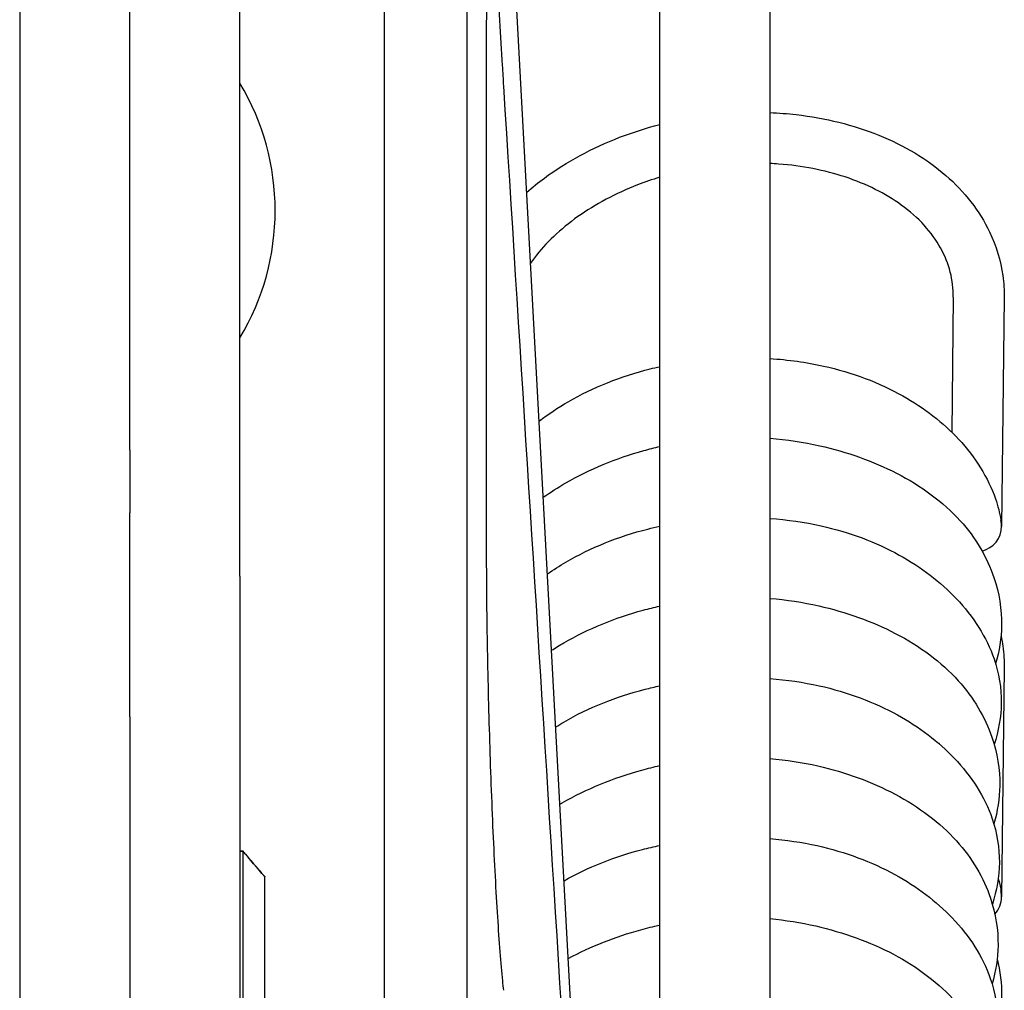
# Model space of a CAD drawing. Units: inches. Extents: x 149 to 49055, y 50 to 66715.
# Drawn here: x 15535 to 15571, y 28493 to 28528 of the extents above; entities that cross this region are included whole.
import ezdxf

# ---------------------------------------------------------------- set-up
doc = ezdxf.new("R2010")
doc.units = ezdxf.units.IN
doc.header["$MEASUREMENT"] = 0
doc.layers.add('ARCATA', color=4, linetype='Continuous')

msp = doc.modelspace()

# ---------------------------------------------------------------- linework, layer by layer
at = {"layer": 'ARCATA'}
for p, q in [((15548.59431, 28331.10719), (15548.59431, 28561.5695)), ((15548.59448, 28331.08834), (15548.59448, 28561.58834)), ((15551.59448, 28331.08834), (15551.59448, 28561.58834)), ((15556.89259, 28463.83834), (15551.59448, 28561.58834)), ((15558.59437, 28334.35353), (15558.59437, 28557.58338)), ((15562.59437, 28557.58338), (15562.59437, 28334.35353)), ((15535.34437, 28549.52303), (15535.34437, 28515.6018)), ((15539.34437, 28513.8143), (15539.34437, 28529.99064)), ((15543.34437, 28513.8143), (15543.34437, 28529.99064)), ((15569.25863, 28517.77133), (15569.2019, 28512.86731)), ((15571.10846, 28517.75067), (15571.01239, 28509.44612)), ((15535.34437, 28515.6018), (15535.34437, 28445.05927)), ((15539.34437, 28512.21252), (15539.34437, 28513.8143)), ((15543.34437, 28507.63783), (15543.34437, 28513.8143)), ((15539.34437, 28512.21252), (15539.34437, 28509.93187)), ((15539.34437, 28502.53088), (15539.34437, 28509.93187)), ((15543.34437, 28507.63783), (15543.34437, 28481.00123)), ((15571.10846, 28504.28812), (15571.01239, 28495.98357)), ((15539.34437, 28502.53088), (15539.34437, 28453.88507)), ((15543.34437, 28497.65286), (15543.44437, 28497.65286)), ((15543.34437, 28497.64927), (15543.44437, 28497.64927)), ((15543.44437, 28497.64927), (15543.44437, 28497.65286)), ((15543.44437, 28497.64927), (15543.44437, 28484.55464)), ((15544.24437, 28496.7196), (15544.24437, 28496.71586)), ((15544.24437, 28484.78261), (15544.24437, 28496.71586))]:
    msp.add_line(p, q, dxfattribs=at)
for centre, radius, start, end in [((15535.62437, 28520.91994), 9, 329.06798, 30.93202), ((15570.0874, 28509.44963), 0.925, 283.45429, 359.930209), ((15570.0874, 28495.98708), 0.925, 317.349279, 359.930209)]:
    msp.add_arc(centre, radius, start, end, dxfattribs=at)
for centre, major_axis, ratio, start_param, end_param in [((15551.294, 28527.39482), (1.00007, 0.00015), 0.79220195, 6.28312926, 6.28318773), ((15570.0874, 28509.44963), (0.925, -0.00113), 0.66033245, 0, 0.09327407), ((15566.79937, 28470.40116), (31.43129, -36.67159), 0.00005824, 2.37121001, 2.40847952), ((15566.79937, 28470.4125), (31.43129, -36.66331), 0.0001183, 3.87491171, 3.91218122), ((15570.0874, 28495.98708), (0.925, -0.00113), 0.66033245, 0, 0.09327407)]:
    msp.add_ellipse(centre, major_axis=major_axis, ratio=ratio, start_param=start_param, end_param=end_param, dxfattribs=at)
for points, knots in [([(15552.29406, 28540.84341), (15552.29404, 28540.41263), (15552.30275, 28539.7991), (15552.33731, 28538.29311), (15552.36397, 28537.37404), (15552.43293, 28535.35032), (15552.47623, 28534.21793), (15552.5741, 28531.91037), (15552.62982, 28530.70565), (15552.74676, 28528.3895), (15552.80941, 28527.24683), (15552.88758, 28525.94086), (15552.90325, 28525.68486), (15552.9189, 28525.43495)], [0, 0, 0, 0, 0.34616198, 0.34616198, 0.69992809, 0.69992809, 1.0564812, 1.0564812, 1.40910782, 1.40910782, 1.75692509, 1.75692509, 1.8437666, 1.8437666, 1.8437666, 1.8437666]), ([(15552.34988, 28529.43681), (15552.34988, 28529.43681), (15552.34968, 28529.43563), (15552.34725, 28529.41994), (15552.34113, 28529.36998), (15552.32475, 28529.16422), (15552.31424, 28528.94177), (15552.29852, 28528.32457), (15552.29405, 28527.89556), (15552.29406, 28527.39497)], [0.159192703, 0.159192703, 0.159192703, 0.159192703, 0.175474084, 0.175474084, 0.277593347, 0.277593347, 0.484191649, 0.484191649, 0.731978129, 0.731978129, 0.731978129, 0.731978129]), ([(15562.59437, 28524.47666), (15562.91726, 28524.46397), (15563.23736, 28524.43969), (15564.60675, 28524.28365), (15565.63154, 28524.03031), (15567.46843, 28523.28859), (15568.30415, 28522.78946), (15569.66739, 28521.60463), (15570.21524, 28520.90281), (15570.81817, 28519.63864), (15570.98122, 28519.10043), (15571.09455, 28518.28829), (15571.11157, 28518.01961), (15571.10846, 28517.75067)], [1.50735896, 1.50735896, 1.50735896, 1.50735896, 1.60513394, 1.60513394, 1.93236221, 1.93236221, 2.26077158, 2.26077158, 2.58692984, 2.58692984, 2.80431914, 2.80431914, 2.90987148, 2.90987148, 2.90987148, 2.90987148]), ([(15553.76273, 28521.58426), (15553.96831, 28521.7638), (15554.1838, 28521.93652), (15555.21012, 28522.69138), (15556.14422, 28523.19593), (15557.60739, 28523.76007), (15558.09576, 28523.91613), (15558.59437, 28524.04516)], [0.531272807, 0.531272807, 0.531272807, 0.531272807, 0.622650554, 0.622650554, 0.949636879, 0.949636879, 1.104042246, 1.104042246, 1.104042246, 1.104042246]), ([(15569.25863, 28517.77133), (15569.26577, 28518.38831), (15569.1114, 28518.99514), (15568.48416, 28520.12651), (15567.9975, 28520.66648), (15566.80038, 28521.53342), (15566.0996, 28521.88558), (15564.58615, 28522.38413), (15563.76044, 28522.54521), (15562.8082, 28522.61639), (15562.70155, 28522.6228), (15562.59437, 28522.62771)], [0, 0, 0, 0, 0.30040337, 0.30040337, 0.60070848, 0.60070848, 0.87369667, 0.87369667, 1.135243, 1.135243, 1.16799831, 1.16799831, 1.16799831, 1.16799831]), ([(15558.59437, 28522.12677), (15558.31943, 28522.04354), (15558.04982, 28521.95089), (15556.99524, 28521.54244), (15556.25304, 28521.14697), (15554.98943, 28520.24932), (15554.45087, 28519.73624), (15553.99448, 28519.14003), (15553.94746, 28519.07589), (15553.90218, 28519.01137)], [1.573486624, 1.573486624, 1.573486624, 1.573486624, 1.660418036, 1.660418036, 1.923601195, 1.923601195, 2.185396151, 2.185396151, 2.216707586, 2.216707586, 2.216707586, 2.216707586]), ([(15562.59437, 28515.54415), (15563.26028, 28515.49937), (15563.91761, 28515.40748), (15565.5848, 28515.03886), (15566.57043, 28514.66718), (15568.20239, 28513.74861), (15568.89314, 28513.21129), (15570.05664, 28511.96278), (15570.52372, 28511.22128), (15570.8787, 28510.18708), (15570.94539, 28509.92814), (15570.98965, 28509.66704)], [425.62440687, 425.62440687, 425.62440687, 425.62440687, 425.82550928, 425.82550928, 426.15696163, 426.15696163, 426.46228272, 426.46228272, 426.79221482, 426.79221482, 426.89936983, 426.89936983, 426.89936983, 426.89936983]), ([(15554.21346, 28513.26819), (15554.54735, 28513.52196), (15554.90173, 28513.75836), (15556.16844, 28514.4945), (15557.19061, 28514.90137), (15558.36345, 28515.1945), (15558.47861, 28515.2216), (15558.59437, 28515.24721)], [424.719462142, 424.719462142, 424.719462142, 424.719462142, 424.856340643, 424.856340643, 425.186644957, 425.186644957, 425.222363177, 425.222363177, 425.222363177, 425.222363177]), ([(15562.59437, 28512.64696), (15563.21146, 28512.59708), (15563.81992, 28512.50429), (15565.39977, 28512.15057), (15566.35052, 28511.81266), (15568.09337, 28510.91735), (15568.89589, 28510.33033), (15570.06951, 28509.02892), (15570.48692, 28508.31897), (15570.92589, 28507.01955), (15571.02052, 28506.42974), (15571.00723, 28505.38172), (15570.93501, 28504.9105), (15570.79666, 28504.45185)], [419.44371404, 419.44371404, 419.44371404, 419.44371404, 419.63072875, 419.63072875, 419.9492164, 419.9492164, 420.28910439, 420.28910439, 420.60058536, 420.60058536, 420.84081949, 420.84081949, 421.03268326, 421.03268326, 421.03268326, 421.03268326]), ([(15554.36337, 28510.50237), (15554.62524, 28510.68654), (15554.89834, 28510.86003), (15556.0437, 28511.51785), (15557.01029, 28511.91766), (15558.20638, 28512.25259), (15558.39946, 28512.30195), (15558.59437, 28512.3471)], [418.560475858, 418.560475858, 418.560475858, 418.560475858, 418.66403553, 418.66403553, 418.981317107, 418.981317107, 419.041505705, 419.041505705, 419.041505705, 419.041505705]), ([(15562.59437, 28509.73392), (15563.22984, 28509.68741), (15563.8567, 28509.59728), (15565.481, 28509.23656), (15566.45228, 28508.87119), (15568.0908, 28507.96373), (15568.79542, 28507.42537), (15569.98661, 28506.16916), (15570.46744, 28505.4194), (15570.91785, 28504.11052), (15571.00628, 28503.56674), (15570.99446, 28502.52523), (15570.90481, 28502.01366), (15570.74211, 28501.52061)], [413.26276593, 413.26276593, 413.26276593, 413.26276593, 413.45488534, 413.45488534, 413.78184112, 413.78184112, 414.09053267, 414.09053267, 414.42484887, 414.42484887, 414.64298593, 414.64298593, 414.85159898, 414.85159898, 414.85159898, 414.85159898]), ([(15554.51424, 28507.71883), (15554.73051, 28507.86856), (15554.95416, 28508.01113), (15556.07988, 28508.66952), (15557.10221, 28509.07975), (15558.30463, 28509.38562), (15558.44904, 28509.41972), (15558.59437, 28509.45147)], [412.399889556, 412.399889556, 412.399889556, 412.399889556, 412.484959375, 412.484959375, 412.816022023, 412.816022023, 412.860803113, 412.860803113, 412.860803113, 412.860803113]), ([(15571.00782, 28509.5097), (15571.0061, 28509.5347), (15571.00381, 28509.55839), (15571.00095, 28509.58289), (15570.9977, 28509.61076), (15570.99374, 28509.63881), (15570.98903, 28509.66698)], [0, 0, 0, 0, 0.0231120344, 0.0231120344, 0.0231120344, 0.0493982831, 0.0493982831, 0.0493982831, 0.0493982831]), ([(15552.29406, 28508.57809), (15552.29404, 28507.62558), (15552.30363, 28506.53739), (15552.34086, 28504.26618), (15552.36889, 28503.05373), (15552.44032, 28500.67011), (15552.48449, 28499.46739), (15552.58356, 28497.2391), (15552.63965, 28496.18205), (15552.7563, 28494.35732), (15552.8184, 28493.55926), (15552.89127, 28492.81499), (15552.90318, 28492.69946), (15552.91501, 28492.59051)], [0, 0, 0, 0, 0.36102519, 0.36102519, 0.72025751, 0.72025751, 1.07643201, 1.07643201, 1.42762178, 1.42762178, 1.77215702, 1.77215702, 1.83951509, 1.83951509, 1.83951509, 1.83951509]), ([(15562.59437, 28506.83033), (15563.19936, 28506.77919), (15563.79562, 28506.68701), (15565.3628, 28506.33402), (15566.31207, 28505.9944), (15568.04115, 28505.09789), (15568.83214, 28504.51249), (15569.9926, 28503.21953), (15570.40849, 28502.51519), (15570.85537, 28501.21252), (15570.95359, 28500.61325), (15570.94, 28499.55994), (15570.8685, 28499.09269), (15570.73132, 28498.63782)], [407.08212092, 407.08212092, 407.08212092, 407.08212092, 407.26554594, 407.26554594, 407.58384504, 407.58384504, 407.92070389, 407.92070389, 408.23055791, 408.23055791, 408.47461237, 408.47461237, 408.66467561, 408.66467561, 408.66467561, 408.66467561]), ([(15554.66475, 28504.94187), (15554.81134, 28505.03619), (15554.9609, 28505.12729), (15555.98812, 28505.71959), (15556.97326, 28506.12281), (15558.19355, 28506.45536), (15558.39306, 28506.50491), (15558.59437, 28506.55008)], [406.240009196, 406.240009196, 406.240009196, 406.240009196, 406.295992398, 406.295992398, 406.617947473, 406.617947473, 406.679978412, 406.679978412, 406.679978412, 406.679978412]), ([(15570.99291, 28505.45877), (15571.01877, 28505.33686), (15571.04034, 28505.21424), (15571.09455, 28504.82574), (15571.11157, 28504.55706), (15571.10846, 28504.28812)], [2.755388887, 2.755388887, 2.755388887, 2.755388887, 2.804319136, 2.804319136, 2.909871476, 2.909871476, 2.909871476, 2.909871476]), ([(15554.81566, 28502.15759), (15554.91358, 28502.21927), (15555.01282, 28502.27949), (15556.00017, 28502.85588), (15557.0126, 28503.25971), (15558.23669, 28503.57202), (15558.41487, 28503.61352), (15558.59437, 28503.65148)], [400.079563038, 400.079563038, 400.079563038, 400.079563038, 400.11668062, 400.11668062, 400.44422555, 400.44422555, 400.499398785, 400.499398785, 400.499398785, 400.499398785]), ([(15562.59437, 28503.91591), (15563.20635, 28503.86936), (15563.80982, 28503.78239), (15565.41404, 28503.42846), (15566.38585, 28503.06193), (15568.02055, 28502.15651), (15568.72191, 28501.62189), (15569.91413, 28500.3699), (15570.39754, 28499.61947), (15570.84946, 28498.30736), (15570.93718, 28497.76218), (15570.92546, 28496.72179), (15570.83721, 28496.21245), (15570.67659, 28495.72116)], [400.90118111, 400.90118111, 400.90118111, 400.90118111, 401.08626061, 401.08626061, 401.41347293, 401.41347293, 401.7204535, 401.7204535, 402.05521157, 402.05521157, 402.27399543, 402.27399543, 402.48178874, 402.48178874, 402.48178874, 402.48178874]), ([(15554.96781, 28499.35041), (15554.99716, 28499.36759), (15555.02661, 28499.38464), (15555.93628, 28499.90595), (15556.9226, 28500.31174), (15558.16113, 28500.65258), (15558.37667, 28500.70597), (15558.59437, 28500.75407)], [393.917347752, 393.917347752, 393.917347752, 393.917347752, 393.928194646, 393.928194646, 394.251360692, 394.251360692, 394.318341197, 394.318341197, 394.318341197, 394.318341197]), ([(15562.59437, 28501.01461), (15563.1891, 28500.96215), (15563.77515, 28500.87045), (15565.34476, 28500.51439), (15566.302, 28500.16229), (15568.00772, 28499.2565), (15568.77878, 28498.68268), (15569.93809, 28497.39426), (15570.36074, 28496.67658), (15570.79753, 28495.37538), (15570.89103, 28494.79319), (15570.87774, 28493.75371), (15570.80482, 28493.28356), (15570.66516, 28492.82631)], [394.72026901, 394.72026901, 394.72026901, 394.72026901, 394.90080095, 394.90080095, 395.22308907, 395.22308907, 395.55292734, 395.55292734, 395.86810821, 395.86810821, 396.10512336, 396.10512336, 396.29623193, 396.29623193, 396.29623193, 396.29623193]), ([(15562.59437, 28498.10035), (15563.181, 28498.05307), (15563.7592, 28497.96837), (15565.33406, 28497.62083), (15566.29982, 28497.2567), (15567.93575, 28496.35651), (15568.64168, 28495.82228), (15569.84206, 28494.56933), (15570.32919, 28493.81699), (15570.78171, 28492.50079), (15570.86825, 28491.95522), (15570.85661, 28490.91765), (15570.77015, 28490.41152), (15570.61232, 28489.9228)], [388.53958796, 388.53958796, 388.53958796, 388.53958796, 388.71714726, 388.71714726, 389.04249942, 389.04249942, 389.35035715, 389.35035715, 389.68600692, 389.68600692, 389.90513149, 389.90513149, 390.11173623, 390.11173623, 390.11173623, 390.11173623]), ([(15555.11851, 28496.57003), (15555.98056, 28497.06232), (15556.95688, 28497.4472), (15558.17307, 28497.76036), (15558.38284, 28497.80892), (15558.59437, 28497.85262)], [387.757348232, 387.757348232, 387.757348232, 387.757348232, 388.073017481, 388.073017481, 388.137917131, 388.137917131, 388.137917131, 388.137917131]), ([(15571.00782, 28496.04715), (15571.0061, 28496.07215), (15571.00381, 28496.09584), (15571.00095, 28496.12034), (15570.9977, 28496.14821), (15570.99374, 28496.17626), (15570.98903, 28496.20443)], [0, 0, 0, 0, 0.0231120344, 0.0231120344, 0.0231120344, 0.0493982831, 0.0493982831, 0.0493982831, 0.0493982831]), ([(15562.59437, 28495.19393), (15563.16171, 28495.13944), (15563.72054, 28495.04931), (15565.27021, 28494.69709), (15566.23512, 28494.34834), (15567.97073, 28493.43262), (15568.75371, 28492.83822), (15569.89955, 28491.53887), (15570.31269, 28490.83498), (15570.73596, 28489.56199), (15570.82383, 28488.99682), (15570.81116, 28487.96677), (15570.73832, 28487.48754), (15570.59647, 28487.021)], [382.35890735, 382.35890735, 382.35890735, 382.35890735, 382.53150131, 382.53150131, 382.85551104, 382.85551104, 383.19294761, 383.19294761, 383.50251389, 383.50251389, 383.73166711, 383.73166711, 383.92717959, 383.92717959, 383.92717959, 383.92717959]), ([(15555.27163, 28493.74504), (15556.08687, 28494.18292), (15556.98296, 28494.53886), (15558.1362, 28494.85464), (15558.3641, 28494.91035), (15558.59437, 28494.96005)], [381.593942459, 381.593942459, 381.593942459, 381.593942459, 381.886318029, 381.886318029, 381.957031232, 381.957031232, 381.957031232, 381.957031232]), ([(15570.85234, 28493.72469), (15570.96438, 28493.28315), (15571.0188, 28492.83173), (15571.00811, 28491.98891), (15570.95516, 28491.58905), (15570.8544, 28491.19628)], [420.656435241, 420.656435241, 420.656435241, 420.656435241, 420.840819487, 420.840819487, 421.003931783, 421.003931783, 421.003931783, 421.003931783])]:
    msp.add_open_spline(points, degree=3, knots=knots, dxfattribs=at)
for points in [[(15552.29407, 28527.39492), (15552.29449, 28521.98162), (15552.29449, 28515.60556), (15552.29407, 28508.57809)], [(15552.9189, 28525.43495), (15554.06434, 28507.14478), (15555.20998, 28488.85461), (15556.35472, 28470.56439)], [(15568.80868, 28504.45149), (15568.80904, 28504.4522), (15568.8094, 28504.4529), (15568.80976, 28504.45361)], [(15568.75535, 28501.56851), (15568.74859, 28501.56303), (15568.74181, 28501.55756), (15568.73502, 28501.5521)], [(15568.7492, 28501.53985), (15568.75266, 28501.54647), (15568.7561, 28501.55309), (15568.75951, 28501.55971)], [(15570.89023, 28496.65668), (15570.93066, 28496.5071), (15570.96394, 28496.35616), (15570.98965, 28496.20449)]]:
    msp.add_open_spline(points, degree=3, dxfattribs=at)

doc.saveas('drawing.dxf')
